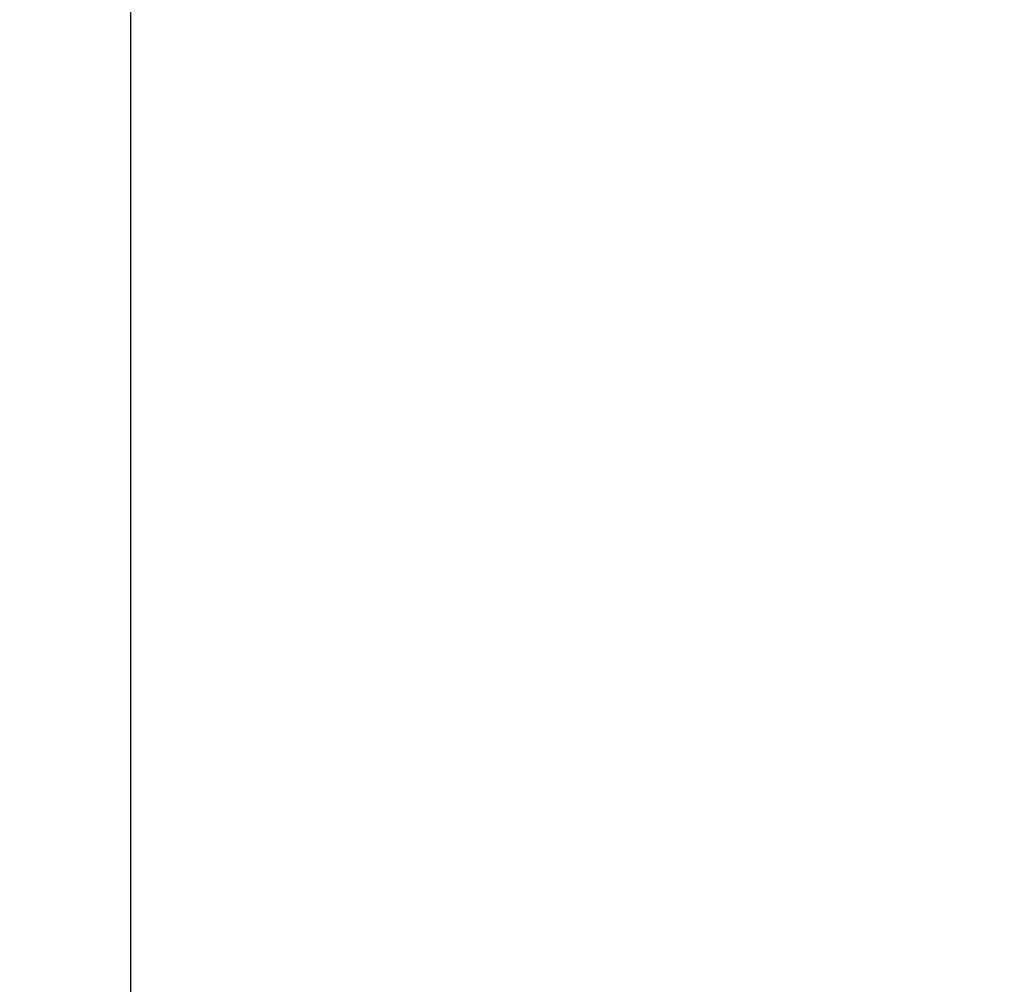
# Model space of a CAD drawing. Units: millimetres. Extents: x 1.7 to 17, y 0.5 to 16.9.
# Drawn here: x 3.8 to 3.9, y 4.3 to 4.4 of the extents above; entities that cross this region are included whole.
import ezdxf

# ---------------------------------------------------------------- set-up
doc = ezdxf.new("R2010")
doc.units = ezdxf.units.MM
doc.layers.add('DIASTASEIS', color=253, linetype='Continuous', lineweight=5)
doc.styles.get("Standard").update_dxf_attribs({"font": 'ARIALN.TTF'})
doc.dimstyles.get("Standard").update_dxf_attribs({"dimtxt": 0.18, "dimasz": 0.15, "dimexe": 0.05, "dimexo": 0.0625, "dimgap": 0.09, "dimtad": 0, "dimtih": 1, "dimtoh": 1, "dimrnd": 0.05, "dimzin": 0, "dimdsep": 46, "dimtxsty": 'Standard', "dimblk": 'OBLIQUE', "dimcen": 0.09, "dimadec": 0, "dimazin": 0, "dimtfac": 1, "dimtofl": 0, "dimtmove": 0, "dimatfit": 3, "dimldrblk": 'OBLIQUE', "dimfxl": 1, "dimtolj": 1, "dimtzin": 0, "dimarcsym": 0})

# ---------------------------------------------------------------- blocks, each defined once
blk = doc.blocks.new('_Oblique')
at = {"color": 0, "linetype": 'ByBlock', "lineweight": -2}
blk.add_line((-0.5, -0.5), (0.5, 0.5), dxfattribs=at)
blk = doc.blocks.new('*D11')
at = {"layer": 'Defpoints', "color": 0}
for p in [(7.677113, 5.246117), (3.788994, 5.208367), (3.788994, 1.300939)]:
    blk.add_point(p, dxfattribs=at)
at = {"layer": 'DIASTASEIS', "color": 0, "lineweight": -2}
for p, q in [((7.677113, 5.183617), (7.677113, 1.250939)), ((3.788994, 5.145867), (3.788994, 1.250939)), ((3.788994, 1.300939), (5.448626, 1.300939)), ((7.677113, 1.300939), (6.01748, 1.300939))]:
    blk.add_line(p, q, dxfattribs=at)
at = {"layer": 'DIASTASEIS', "color": 0, "linetype": 'ByBlock', "lineweight": -2, "xscale": 0.15, "yscale": 0.15, "zscale": 0.15}
for p, rotation in [((3.788994, 1.300939), 180), ((7.677113, 1.300939), 360)]:
    blk.add_blockref('_Oblique', p, dxfattribs=dict(at, rotation=rotation))
at = {"layer": 'DIASTASEIS', "color": 0, "insert": (5.733053, 1.300939), "char_height": 0.18, "attachment_point": 5}
blk.add_mtext('\\A1;\\A1;4.00', dxfattribs=at)
blk = doc.blocks.new('*D15')
at = {"layer": 'Defpoints', "color": 0}
for p in [(2.30449, 5.652739), (9.161931, 4.236296), (2.30449, 0.61451)]:
    blk.add_point(p, dxfattribs=at)
at = {"layer": 'DIASTASEIS', "color": 0, "lineweight": -2}
for p, q in [((2.30449, 5.590239), (2.30449, 0.56451)), ((9.161931, 4.173796), (9.161931, 0.56451)), ((2.30449, 0.61451), (5.451301, 0.61451)), ((9.161931, 0.61451), (6.015121, 0.61451))]:
    blk.add_line(p, q, dxfattribs=at)
at = {"layer": 'DIASTASEIS', "color": 0, "linetype": 'ByBlock', "lineweight": -2, "xscale": 0.15, "yscale": 0.15, "zscale": 0.15, "rotation": 180}
blk.add_blockref('_Oblique', (2.30449, 0.61451), dxfattribs=at)
at = {"layer": 'DIASTASEIS', "color": 0, "linetype": 'ByBlock', "lineweight": -2, "xscale": 0.15, "yscale": 0.15, "zscale": 0.15}
blk.add_blockref('_Oblique', (9.161931, 0.61451), dxfattribs=at)
at = {"layer": 'DIASTASEIS', "color": 0, "insert": (5.733211, 0.61451), "char_height": 0.18, "attachment_point": 5}
blk.add_mtext('\\A1;\\A1;6.90', dxfattribs=at)

msp = doc.modelspace()

# ---------------------------------------------------------------- dimensions: what is measured, and where the dimension line sits
at = {"layer": 'DIASTASEIS'}
for base, p1, p2, text, picture, middle in [((2.30449, 0.61451), (9.161931, 4.236296), (2.30449, 5.652739), '\\A1;<>0', '*D15', (5.733211, 0.61451)), ((3.788994, 1.300939), (7.677113, 5.246117), (3.788994, 5.208367), '\\A1;4.00', '*D11', (5.733053, 1.300939))]:
    dim = msp.add_linear_dim(base=base, p1=p1, p2=p2, angle=180, text=text, dimstyle='Standard', override={"dimdec": 1, "dimtxsty": 'Standard'}, dxfattribs=at)
    dim.commit()
    dim.dimension.update_dxf_attribs({"geometry": picture, "text_midpoint": middle})

doc.saveas('drawing.dxf')
